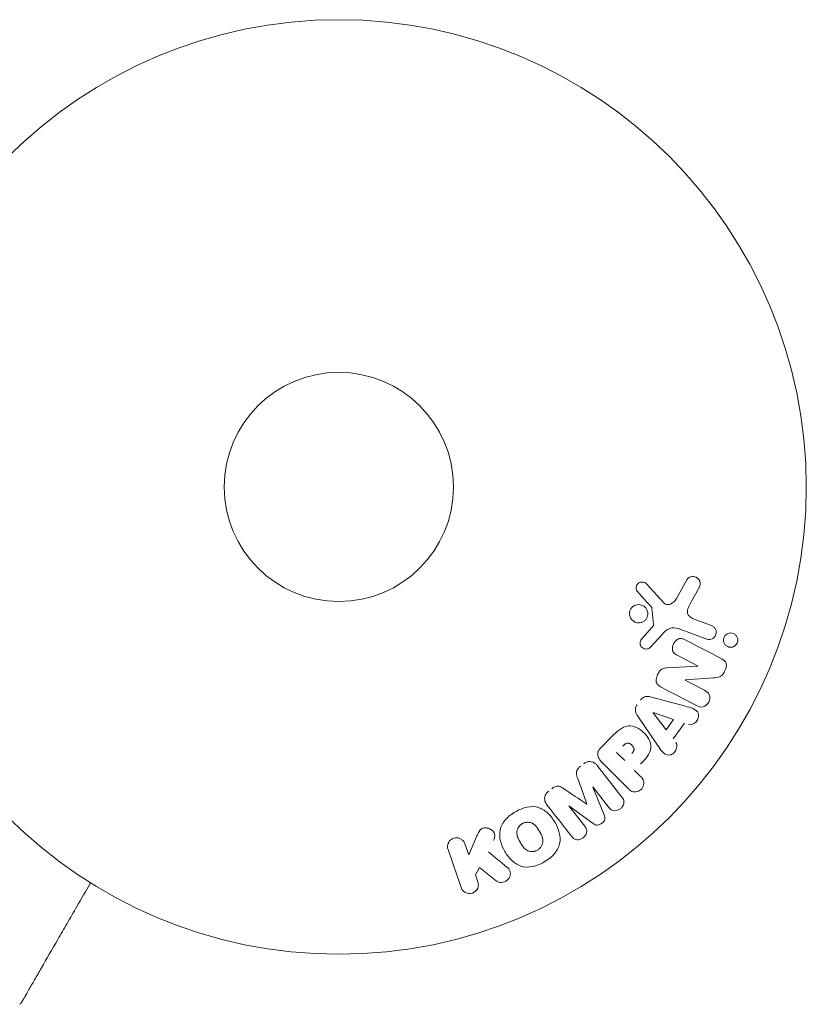
# Model space of a CAD drawing. Units: millimetres. Extents: x -11508 to 9493, y -9254 to 9318.
# Drawn here: x 9005 to 9094, y 5945 to 6057 of the extents above; entities that cross this region are included whole.
import ezdxf

# ---------------------------------------------------------------- set-up
doc = ezdxf.new("R2010")
doc.units = ezdxf.units.MM
doc.header["$LTSCALE"] = 20
doc.layers.add('2d', color=230, linetype='Continuous')

# ---------------------------------------------------------------- blocks, each defined once
blk = doc.blocks.new('FSW21200-XX00')
at = {"layer": '2d', "lineweight": 0}
for p, q in [((2118.55, -554.86), (2122.86, -553.38)), ((2123.52, -555.29), (2122.26, -555.72)), ((2122.26, -555.72), (2124.43, -556.66)), ((2119.99, -556.51), (2119.21, -556.77)), ((2119.33, -558.83), (2120.82, -556.96)), ((2120.82, -556.96), (2119.99, -556.51)), ((2127.83, -567.07), (2125.52, -568.88)), ((2125.82, -569.83), (2127.84, -567.09)), ((2129.95, -569.79), (2126.81, -571.09)), ((2127.65, -571.61), (2129.97, -569.81)), ((2132.41, -570.29), (2128.81, -573.1)), ((2134.42, -570.7), (2135.72, -571.99)), ((2129.76, -573.83), (2132.73, -570.87)), ((2132.96, -573.42), (2133.89, -572.49)), ((2131.88, -574.5), (2131.16, -575.22)), ((2134.7, -577.14), (2138.01, -574.89)), ((2147.28, -577.66), (2145.79, -576.3)), ((2146.78, -575.36), (2148.04, -576.49)), ((2153.01, -575.88), (2150.87, -577.83)), ((2136.46, -578.11), (2138.38, -576.63)), ((2138.4, -576.65), (2137.63, -578.94)), ((2140.17, -576.44), (2139.12, -580.3)), ((2148.4, -576.68), (2150.27, -576.49)), ((2137.63, -578.94), (2136.46, -578.11)), ((2143.5, -578.2), (2143.67, -581.72)), ((2137.21, -580.19), (2135.42, -578.92)), ((2143.68, -581.73), (2144.91, -579.37)), ((2146.75, -582.71), (2147.93, -579.48)), ((2151.36, -579.3), (2153.48, -580.47)), ((2142.1, -580.25), (2140.95, -582.46)), ((2142.33, -583.48), (2142.12, -580.25)), ((2148.92, -581.48), (2148.27, -583.26)), ((2152.58, -581.84), (2150.73, -580.83))]:
    blk.add_line(p, q, dxfattribs=at)
for radius in [53, 13]:
    blk.add_circle((2164, -541), radius, dxfattribs=at)
for centre, major_axis, start_param, end_param in [((2128.89, -568.43), (50.6, -64.77), -1.591736, -1.591508), ((2128.01, -569.12), (-50.22, 64.28), -1.571045, -1.570849), ((2143.26, -580.85), (72.73, -37.86), -1.586672, -1.586454)]:
    blk.add_ellipse(centre, major_axis=major_axis, ratio=0, start_param=start_param, end_param=end_param, dxfattribs=at)
at = {"layer": '2d', "lineweight": 0, "extrusion": (0, 0, -1)}
for centre, major_axis, start_param, end_param in [((2128.89, -568.43), (50.6, -64.77), -1.549786, -1.549557), ((2138.52, -576.73), (-67.21, 47.94), -1.569073, -1.568843), ((2142.99, -581.36), (-72.44, 37.71), -1.580394, -1.580187)]:
    blk.add_ellipse(centre, major_axis=major_axis, ratio=0, start_param=start_param, end_param=end_param, dxfattribs=at)
at = {"layer": '2d', "lineweight": 0}
for points, knots in [([(2105.5, -505), (2105.48, -504.99), (2105.47, -504.98), (2105.44, -504.96), (2105.43, -504.95), (2105.37, -504.9), (2105.34, -504.86), (2105.31, -504.82)], [0, 0, 0, 0, 0.054754, 0.054754, 0.1088548, 0.1088548, 0.2669812, 0.2669812, 0.2669812, 0.2669812]), ([(2119.09, -512.85), (2118.17, -512.32), (2117.28, -511.8), (2115.75, -510.92), (2115.11, -510.55), (2113.86, -509.83), (2113.26, -509.48), (2111.51, -508.47), (2110.43, -507.85), (2109.22, -507.15), (2108.99, -507.02), (2108.54, -506.76), (2108.32, -506.63), (2107.69, -506.27), (2107.32, -506.05), (2106.67, -505.68), (2106.4, -505.52), (2106.07, -505.33), (2105.98, -505.28), (2105.83, -505.19), (2105.77, -505.16), (2105.7, -505.12), (2105.69, -505.11), (2105.67, -505.1), (2105.66, -505.1), (2105.65, -505.09), (2105.63, -505.08), (2105.6, -505.06), (2105.59, -505.05), (2105.54, -505.03), (2105.53, -505.02), (2105.51, -505.01), (2105.5, -505), (2105.5, -505)], [0.00199215, 0.00199215, 0.00199215, 0.00199215, 0.00593492, 0.00593492, 0.00890238, 0.00890238, 0.01186983, 0.01186983, 0.01780475, 0.01780475, 0.01928848, 0.01928848, 0.02077221, 0.02077221, 0.02373967, 0.02373967, 0.02670713, 0.02670713, 0.02819086, 0.02819086, 0.02967459, 0.02967459, 0.03041645, 0.03041645, 0.03115832, 0.03115832, 0.03264205, 0.03264205, 0.0356095, 0.0356095, 0.04154442, 0.04154442, 0.04655546, 0.04655546, 0.04655546, 0.04655546]), ([(2122.86, -553.38), (2122.98, -553.34), (2123.11, -553.32), (2123.23, -553.32), (2123.36, -553.33), (2123.49, -553.36), (2123.61, -553.41), (2123.72, -553.46), (2123.83, -553.54), (2123.92, -553.63), (2124, -553.71), (2124.06, -553.81), (2124.11, -553.91), (2124.15, -554.01), (2124.18, -554.11), (2124.2, -554.21), (2124.21, -554.31), (2124.2, -554.42), (2124.19, -554.51), (2124.17, -554.61), (2124.13, -554.71), (2124.09, -554.8), (2124.04, -554.89), (2123.97, -554.98), (2123.9, -555.06), (2123.82, -555.14), (2123.72, -555.2), (2123.62, -555.25), (2123.59, -555.27), (2123.55, -555.28), (2123.52, -555.29)], [0, 0, 0, 0, 0.125499, 0.125499, 0.125499, 0.251629, 0.251629, 0.251629, 0.369238, 0.369238, 0.369238, 0.472705, 0.472705, 0.472705, 0.56563, 0.56563, 0.56563, 0.655478, 0.655478, 0.655478, 0.749078, 0.749078, 0.749078, 0.851455, 0.851455, 0.851455, 0.96528, 0.96528, 0.96528, 1, 1, 1, 1]), ([(2119.21, -556.77), (2118.98, -556.85), (2118.72, -556.85), (2118.24, -556.64), (2118.02, -556.42), (2117.83, -555.88), (2117.86, -555.58), (2118.11, -555.11), (2118.32, -554.94), (2118.55, -554.86)], [0, 0, 0, 0, 0.25, 0.25, 0.5, 0.5, 0.75, 0.75, 1, 1, 1, 1]), ([(2124.43, -556.66), (2124.6, -556.74), (2124.77, -556.81), (2124.93, -556.91), (2125, -556.96), (2125.07, -557.01), (2125.13, -557.07), (2125.18, -557.11), (2125.22, -557.17), (2125.25, -557.23), (2125.28, -557.29), (2125.31, -557.36), (2125.32, -557.43), (2125.34, -557.53), (2125.34, -557.62), (2125.32, -557.72), (2125.31, -557.86), (2125.27, -557.99), (2125.21, -558.11), (2125.15, -558.24), (2125.07, -558.35), (2124.98, -558.45), (2124.91, -558.52), (2124.84, -558.58), (2124.76, -558.62), (2124.69, -558.66), (2124.62, -558.68), (2124.54, -558.69), (2124.45, -558.69), (2124.35, -558.68), (2124.25, -558.66), (2124.12, -558.63), (2124, -558.57), (2123.88, -558.52)], [0, 0, 0, 0, 0.15747, 0.15747, 0.15747, 0.224864, 0.224864, 0.224864, 0.280831, 0.280831, 0.280831, 0.337178, 0.337178, 0.337178, 0.4143, 0.4143, 0.4143, 0.530418, 0.530418, 0.530418, 0.649048, 0.649048, 0.649048, 0.732954, 0.732954, 0.732954, 0.801253, 0.801253, 0.801253, 0.885427, 0.885427, 0.885427, 1, 1, 1, 1]), ([(2120.89, -560.05), (2120.81, -560.15), (2120.71, -560.25), (2120.6, -560.32), (2120.51, -560.38), (2120.41, -560.41), (2120.31, -560.43), (2120.21, -560.45), (2120.1, -560.45), (2119.99, -560.43), (2119.87, -560.41), (2119.75, -560.36), (2119.64, -560.3), (2119.54, -560.23), (2119.45, -560.15), (2119.37, -560.05), (2119.31, -559.97), (2119.26, -559.87), (2119.22, -559.77), (2119.18, -559.67), (2119.15, -559.56), (2119.14, -559.45), (2119.13, -559.35), (2119.14, -559.24), (2119.17, -559.14), (2119.19, -559.05), (2119.23, -558.97), (2119.28, -558.89), (2119.3, -558.87), (2119.31, -558.85), (2119.33, -558.83)], [0, 0, 0, 0, 0.137001, 0.137001, 0.137001, 0.246393, 0.246393, 0.246393, 0.354986, 0.354986, 0.354986, 0.477177, 0.477177, 0.477177, 0.591071, 0.591071, 0.591071, 0.686744, 0.686744, 0.686744, 0.786579, 0.786579, 0.786579, 0.884953, 0.884953, 0.884953, 0.973899, 0.973899, 0.973899, 1, 1, 1, 1]), ([(2121.46, -564.29), (2121.23, -563.88), (2121.04, -563.44), (2120.85, -562.52), (2120.86, -562.04), (2121.14, -561.21), (2121.39, -560.86), (2121.97, -560.26), (2122.31, -560.01), (2123.02, -559.6), (2123.41, -559.44), (2124.22, -559.23), (2124.66, -559.19), (2125.51, -559.37), (2125.93, -559.6), (2126.62, -560.22), (2126.91, -560.6), (2127.15, -561.02)], [0.5, 0.5, 0.5, 0.5, 0.5625, 0.5625, 0.625, 0.625, 0.6875, 0.6875, 0.75, 0.75, 0.8125, 0.8125, 0.875, 0.875, 0.9375, 0.9375, 1, 1, 1, 1]), ([(2127.15, -561.02), (2127.39, -561.43), (2127.58, -561.88), (2127.77, -562.8), (2127.76, -563.27), (2127.48, -564.11), (2127.22, -564.47), (2126.63, -565.07), (2126.29, -565.31), (2125.57, -565.72), (2125.19, -565.89), (2124.38, -566.09), (2123.95, -566.13), (2122.65, -565.85), (2121.93, -565.11), (2121.46, -564.29)], [0, 0, 0, 0, 0.0625, 0.0625, 0.125, 0.125, 0.1875, 0.1875, 0.25, 0.25, 0.3125, 0.3125, 0.375, 0.375, 0.5, 0.5, 0.5, 0.5]), ([(2122.8, -563.52), (2122.78, -563.47), (2122.74, -563.4), (2122.72, -563.32), (2122.7, -563.27), (2122.69, -563.24), (2122.67, -563.16), (2122.66, -563.11), (2122.65, -563), (2122.65, -562.95), (2122.65, -562.79), (2122.67, -562.69), (2122.71, -562.54), (2122.72, -562.49), (2122.76, -562.39), (2122.78, -562.35), (2122.83, -562.27), (2122.87, -562.21), (2122.92, -562.14), (2122.95, -562.11), (2122.97, -562.09), (2122.97, -562.08), (2123.01, -562.04), (2123.06, -561.99), (2123.13, -561.94), (2123.16, -561.91), (2123.18, -561.9), (2123.19, -561.89), (2123.23, -561.86), (2123.29, -561.82), (2123.36, -561.77), (2123.39, -561.75), (2123.41, -561.73), (2123.43, -561.73), (2123.45, -561.71), (2123.48, -561.69), (2123.52, -561.67), (2123.54, -561.66), (2123.55, -561.65), (2123.56, -561.65), (2123.58, -561.63), (2123.62, -561.61), (2123.72, -561.56), (2123.76, -561.53), (2123.79, -561.51), (2123.8, -561.51), (2123.8, -561.51), (2123.8, -561.51), (2123.83, -561.49), (2123.87, -561.47), (2123.9, -561.45), (2123.92, -561.44), (2123.93, -561.44), (2123.93, -561.44), (2123.98, -561.41), (2124.05, -561.37), (2124.13, -561.34), (2124.16, -561.32), (2124.18, -561.31), (2124.18, -561.31), (2124.24, -561.29), (2124.31, -561.26), (2124.39, -561.23), (2124.43, -561.23), (2124.45, -561.22), (2124.46, -561.22), (2124.52, -561.2), (2124.57, -561.2), (2124.67, -561.18), (2124.71, -561.18), (2124.86, -561.18), (2124.96, -561.2), (2125.11, -561.24), (2125.16, -561.26), (2125.26, -561.3), (2125.3, -561.32), (2125.4, -561.37), (2125.46, -561.41), (2125.53, -561.46), (2125.57, -561.5), (2125.59, -561.52), (2125.69, -561.61), (2125.75, -561.7), (2125.81, -561.79)], [0.5005005, 0.5005005, 0.5005005, 0.5005005, 0.5161098, 0.5239145, 0.5239145, 0.5317192, 0.5317192, 0.5473285, 0.5473285, 0.5629379, 0.5629379, 0.5941566, 0.5941566, 0.609766, 0.609766, 0.6253754, 0.6253754, 0.6409847, 0.6487894, 0.6526917, 0.6526917, 0.6565941, 0.6565941, 0.6722034, 0.6800081, 0.6839105, 0.6839105, 0.6878128, 0.6878128, 0.7034222, 0.7112268, 0.7151292, 0.7151292, 0.7190315, 0.7190315, 0.7268362, 0.7307385, 0.7326897, 0.7326897, 0.7346409, 0.7346409, 0.7502502, 0.7502502, 0.7580549, 0.7619573, 0.7639084, 0.7639084, 0.7658596, 0.7658596, 0.7736643, 0.7775666, 0.7795178, 0.7795178, 0.781469, 0.781469, 0.7970783, 0.804883, 0.8087853, 0.8087853, 0.8126877, 0.8126877, 0.828297, 0.8361017, 0.8400041, 0.8400041, 0.8439064, 0.8439064, 0.8595158, 0.8595158, 0.8751251, 0.8751251, 0.9063438, 0.9063438, 0.9219532, 0.9219532, 0.9375626, 0.9375626, 0.9531719, 0.9609766, 0.9609766, 0.9687813, 0.9687813, 1, 1, 1, 1]), ([(2125.81, -561.79), (2125.84, -561.84), (2125.86, -561.89), (2125.9, -561.99), (2125.92, -562.05), (2125.94, -562.15), (2125.95, -562.2), (2125.96, -562.31), (2125.97, -562.37), (2125.96, -562.53), (2125.95, -562.63), (2125.91, -562.78), (2125.89, -562.86), (2125.85, -562.92), (2125.83, -562.97), (2125.82, -562.99), (2125.78, -563.05), (2125.74, -563.12), (2125.69, -563.18), (2125.66, -563.21), (2125.65, -563.23), (2125.64, -563.24), (2125.6, -563.28), (2125.55, -563.33), (2125.48, -563.39), (2125.45, -563.41), (2125.43, -563.43), (2125.42, -563.44), (2125.38, -563.47), (2125.32, -563.51), (2125.25, -563.55), (2125.21, -563.58), (2125.19, -563.59), (2125.18, -563.6), (2125.18, -563.6), (2125.15, -563.61), (2125.12, -563.63), (2125.09, -563.65), (2125.07, -563.66), (2125.06, -563.67), (2125.05, -563.67), (2125.04, -563.68), (2125.02, -563.69), (2124.98, -563.72), (2124.95, -563.73), (2124.94, -563.74), (2124.89, -563.77), (2124.85, -563.79), (2124.82, -563.81), (2124.81, -563.81), (2124.8, -563.82), (2124.8, -563.82), (2124.77, -563.83), (2124.74, -563.85), (2124.71, -563.87), (2124.69, -563.88), (2124.68, -563.88), (2124.62, -563.92), (2124.55, -563.95), (2124.48, -563.98), (2124.45, -564), (2124.43, -564.01), (2124.42, -564.01), (2124.36, -564.04), (2124.29, -564.06), (2124.21, -564.08), (2124.18, -564.09), (2124.16, -564.1), (2124.15, -564.1), (2124.09, -564.12), (2124.04, -564.12), (2123.94, -564.13), (2123.89, -564.14), (2123.75, -564.13), (2123.65, -564.12), (2123.5, -564.08), (2123.45, -564.06), (2123.35, -564.02), (2123.31, -564), (2123.22, -563.94), (2123.15, -563.9), (2123.09, -563.85), (2123.04, -563.82), (2123.03, -563.8), (2122.93, -563.7), (2122.86, -563.61), (2122.8, -563.52)], [0, 0, 0, 0, 0.0156406, 0.0156406, 0.0312813, 0.0312813, 0.0469219, 0.0469219, 0.0625626, 0.0625626, 0.0938438, 0.0938438, 0.1094845, 0.1173048, 0.1173048, 0.1251251, 0.1251251, 0.1407658, 0.1485861, 0.1524962, 0.1524962, 0.1564064, 0.1564064, 0.172047, 0.1798674, 0.1837775, 0.1837775, 0.1876877, 0.1876877, 0.2033283, 0.2111486, 0.2150588, 0.2170139, 0.2170139, 0.218969, 0.218969, 0.2267893, 0.2306994, 0.2326545, 0.2326545, 0.2346096, 0.2346096, 0.2424299, 0.2463401, 0.2463401, 0.2502502, 0.2502502, 0.2580706, 0.2619807, 0.2639358, 0.2639358, 0.2658909, 0.2658909, 0.2737112, 0.2776214, 0.2776214, 0.2815315, 0.2815315, 0.2971722, 0.3049925, 0.3089026, 0.3089026, 0.3128128, 0.3128128, 0.3284534, 0.3362738, 0.3401839, 0.3401839, 0.3440941, 0.3440941, 0.3597347, 0.3597347, 0.3753754, 0.3753754, 0.4066566, 0.4066566, 0.4222973, 0.4222973, 0.4379379, 0.4379379, 0.4535785, 0.4613989, 0.4613989, 0.4692192, 0.4692192, 0.5005005, 0.5005005, 0.5005005, 0.5005005]), ([(2127.95, -564.59), (2128.07, -564.5), (2128.2, -564.42), (2128.35, -564.37), (2128.45, -564.34), (2128.57, -564.33), (2128.68, -564.33), (2128.8, -564.34), (2128.91, -564.37), (2129.02, -564.41), (2129.13, -564.46), (2129.23, -564.52), (2129.32, -564.6), (2129.39, -564.66), (2129.45, -564.73), (2129.51, -564.8)], [0, 0, 0, 0, 0.270608, 0.270608, 0.270608, 0.467141, 0.467141, 0.467141, 0.66447, 0.66447, 0.66447, 0.851846, 0.851846, 0.851846, 1, 1, 1, 1]), ([(2129.77, -565.14), (2129.86, -565.25), (2129.94, -565.37), (2129.99, -565.49), (2130.03, -565.57), (2130.05, -565.65), (2130.06, -565.73), (2130.07, -565.81), (2130.07, -565.89), (2130.05, -565.97), (2130.01, -566.1), (2129.95, -566.23), (2129.87, -566.34), (2129.84, -566.4), (2129.81, -566.45), (2129.77, -566.5)], [0, 0, 0, 0, 0.262144, 0.262144, 0.262144, 0.418954, 0.418954, 0.418954, 0.577827, 0.577827, 0.577827, 0.864518, 0.864518, 0.864518, 1, 1, 1, 1]), ([(2125.52, -568.88), (2125.41, -568.97), (2125.29, -569.04), (2125.16, -569.08), (2125.07, -569.1), (2124.99, -569.11), (2124.9, -569.1), (2124.81, -569.1), (2124.72, -569.07), (2124.63, -569.03), (2124.54, -568.99), (2124.45, -568.94), (2124.37, -568.87), (2124.29, -568.8), (2124.21, -568.72), (2124.15, -568.62), (2124.09, -568.53), (2124.05, -568.43), (2124.02, -568.33), (2123.99, -568.23), (2123.97, -568.12), (2123.98, -568.02), (2123.98, -567.92), (2124.01, -567.82), (2124.05, -567.74), (2124.09, -567.65), (2124.16, -567.57), (2124.23, -567.5), (2124.27, -567.46), (2124.31, -567.43), (2124.36, -567.4)], [0, 0, 0, 0, 0.149557, 0.149557, 0.149557, 0.240892, 0.240892, 0.240892, 0.331834, 0.331834, 0.331834, 0.428634, 0.428634, 0.428634, 0.53396, 0.53396, 0.53396, 0.633918, 0.633918, 0.633918, 0.73669, 0.73669, 0.73669, 0.833499, 0.833499, 0.833499, 0.94118, 0.94118, 0.94118, 1, 1, 1, 1]), ([(2130.99, -568.06), (2131.1, -568.02), (2131.22, -567.98), (2131.35, -567.95), (2131.44, -567.93), (2131.53, -567.92), (2131.62, -567.93), (2131.7, -567.93), (2131.77, -567.95), (2131.84, -567.98), (2131.92, -568.02), (2132, -568.07), (2132.07, -568.13), (2132.16, -568.21), (2132.24, -568.3), (2132.31, -568.39)], [0, 0, 0, 0, 0.262214, 0.262214, 0.262214, 0.45352, 0.45352, 0.45352, 0.59911, 0.59911, 0.59911, 0.778355, 0.778355, 0.778355, 1, 1, 1, 1]), ([(2132.58, -568.73), (2132.66, -568.83), (2132.73, -568.95), (2132.78, -569.07), (2132.82, -569.19), (2132.85, -569.33), (2132.85, -569.45), (2132.85, -569.57), (2132.83, -569.68), (2132.8, -569.78), (2132.76, -569.88), (2132.7, -569.98), (2132.64, -570.06), (2132.57, -570.15), (2132.49, -570.22), (2132.41, -570.29)], [0, 0, 0, 0, 0.211935, 0.211935, 0.211935, 0.42554, 0.42554, 0.42554, 0.616183, 0.616183, 0.616183, 0.804578, 0.804578, 0.804578, 1, 1, 1, 1]), ([(2126.81, -571.09), (2126.65, -571.15), (2126.48, -571.2), (2126.13, -571.11), (2125.98, -570.97), (2125.74, -570.67), (2125.64, -570.48), (2125.63, -570.12), (2125.72, -569.96), (2125.82, -569.83)], [0, 0, 0, 0, 0.25, 0.25, 0.5, 0.5, 0.75, 0.75, 1, 1, 1, 1]), ([(2132.73, -570.87), (2132.86, -570.73), (2133.01, -570.6), (2133.18, -570.5), (2133.28, -570.44), (2133.38, -570.39), (2133.49, -570.37), (2133.58, -570.35), (2133.67, -570.34), (2133.76, -570.35), (2133.86, -570.35), (2133.95, -570.38), (2134.04, -570.42), (2134.15, -570.47), (2134.25, -570.54), (2134.34, -570.62), (2134.37, -570.64), (2134.4, -570.67), (2134.42, -570.7)], [0, 0, 0, 0, 0.31317, 0.31317, 0.31317, 0.49167, 0.49167, 0.49167, 0.632378, 0.632378, 0.632378, 0.773792, 0.773792, 0.773792, 0.946691, 0.946691, 0.946691, 1, 1, 1, 1]), ([(2128.81, -573.1), (2128.71, -573.18), (2128.59, -573.26), (2128.45, -573.3), (2128.38, -573.33), (2128.29, -573.34), (2128.21, -573.33), (2128.12, -573.32), (2128.04, -573.3), (2127.96, -573.27), (2127.87, -573.23), (2127.79, -573.18), (2127.71, -573.13), (2127.63, -573.06), (2127.55, -572.98), (2127.48, -572.89), (2127.42, -572.81), (2127.37, -572.71), (2127.34, -572.61), (2127.3, -572.51), (2127.28, -572.4), (2127.28, -572.3), (2127.28, -572.2), (2127.29, -572.09), (2127.33, -572), (2127.36, -571.92), (2127.41, -571.85), (2127.46, -571.79), (2127.52, -571.72), (2127.58, -571.67), (2127.65, -571.61)], [0, 0, 0, 0, 0.149412, 0.149412, 0.149412, 0.234669, 0.234669, 0.234669, 0.319552, 0.319552, 0.319552, 0.409122, 0.409122, 0.409122, 0.510496, 0.510496, 0.510496, 0.610839, 0.610839, 0.610839, 0.713767, 0.713767, 0.713767, 0.817551, 0.817551, 0.817551, 0.907085, 0.907085, 0.907085, 1, 1, 1, 1]), ([(2135.72, -571.99), (2135.98, -572.25), (2136.24, -572.52), (2136.68, -573.11), (2136.85, -573.44), (2136.93, -574.13), (2136.84, -574.47), (2136.57, -575.06), (2136.38, -575.33), (2135.93, -575.79), (2135.67, -575.99), (2135.08, -576.29), (2134.75, -576.39), (2134.05, -576.35), (2133.71, -576.18), (2133.12, -575.74), (2132.86, -575.48), (2132.6, -575.22)], [0, 0, 0, 0, 0.125, 0.125, 0.25, 0.25, 0.375, 0.375, 0.5, 0.5, 0.625, 0.625, 0.75, 0.75, 0.875, 0.875, 1, 1, 1, 1]), ([(2131.16, -575.22), (2131.05, -575.33), (2130.93, -575.43), (2130.79, -575.5), (2130.7, -575.55), (2130.61, -575.57), (2130.51, -575.58), (2130.41, -575.59), (2130.3, -575.59), (2130.2, -575.56), (2130.09, -575.53), (2129.99, -575.49), (2129.9, -575.44), (2129.8, -575.38), (2129.71, -575.3), (2129.64, -575.22), (2129.58, -575.14), (2129.53, -575.06), (2129.49, -574.97), (2129.45, -574.88), (2129.42, -574.78), (2129.41, -574.68), (2129.39, -574.57), (2129.4, -574.47), (2129.42, -574.37), (2129.44, -574.28), (2129.48, -574.19), (2129.53, -574.11), (2129.6, -574.01), (2129.68, -573.91), (2129.76, -573.83)], [0, 0, 0, 0, 0.150582, 0.150582, 0.150582, 0.244297, 0.244297, 0.244297, 0.338108, 0.338108, 0.338108, 0.43157, 0.43157, 0.43157, 0.526276, 0.526276, 0.526276, 0.608642, 0.608642, 0.608642, 0.696468, 0.696468, 0.696468, 0.792269, 0.792269, 0.792269, 0.881826, 0.881826, 0.881826, 1, 1, 1, 1]), ([(2134.61, -573.21), (2134.63, -573.24), (2134.67, -573.27), (2134.69, -573.3), (2134.71, -573.31), (2134.71, -573.32), (2134.72, -573.32), (2134.72, -573.32), (2134.74, -573.34), (2134.77, -573.37), (2134.79, -573.41), (2134.81, -573.42), (2134.81, -573.43), (2134.82, -573.43), (2134.84, -573.46), (2134.86, -573.49), (2134.88, -573.53), (2134.89, -573.55), (2134.9, -573.55), (2134.93, -573.61), (2134.94, -573.66), (2134.95, -573.73), (2134.95, -573.76), (2134.95, -573.8), (2134.95, -573.82), (2134.94, -573.84), (2134.93, -573.87), (2134.93, -573.9), (2134.91, -573.93), (2134.9, -573.95), (2134.9, -573.97), (2134.88, -573.99), (2134.87, -574.01), (2134.85, -574.05), (2134.83, -574.07), (2134.8, -574.13), (2134.77, -574.16), (2134.72, -574.21), (2134.71, -574.23), (2134.67, -574.26), (2134.66, -574.27), (2134.62, -574.3), (2134.59, -574.32), (2134.57, -574.34), (2134.55, -574.36), (2134.54, -574.36), (2134.51, -574.38), (2134.48, -574.4), (2134.45, -574.41), (2134.43, -574.42), (2134.42, -574.43), (2134.39, -574.44), (2134.35, -574.45), (2134.32, -574.46), (2134.3, -574.46), (2134.29, -574.47), (2134.25, -574.47), (2134.23, -574.47), (2134.18, -574.47), (2134.15, -574.46), (2134.11, -574.45), (2134.07, -574.44), (2134.04, -574.42), (2134.02, -574.41), (2134, -574.41), (2133.97, -574.39), (2133.94, -574.37), (2133.91, -574.35), (2133.89, -574.33), (2133.88, -574.32), (2133.83, -574.28), (2133.79, -574.25), (2133.75, -574.21)], [0, 0, 0, 0, 0.03125, 0.046875, 0.054688, 0.058594, 0.058594, 0.0625, 0.0625, 0.09375, 0.109375, 0.117188, 0.117188, 0.125, 0.125, 0.15625, 0.171875, 0.171875, 0.1875, 0.1875, 0.25, 0.25, 0.28125, 0.296875, 0.296875, 0.3125, 0.3125, 0.34375, 0.359375, 0.359375, 0.375, 0.375, 0.40625, 0.40625, 0.4375, 0.4375, 0.5, 0.5, 0.53125, 0.53125, 0.5625, 0.5625, 0.59375, 0.609375, 0.609375, 0.625, 0.625, 0.65625, 0.671875, 0.671875, 0.6875, 0.6875, 0.71875, 0.734375, 0.734375, 0.75, 0.75, 0.78125, 0.78125, 0.8125, 0.8125, 0.84375, 0.859375, 0.859375, 0.875, 0.875, 0.90625, 0.921875, 0.921875, 0.9375, 0.9375, 1, 1, 1, 1]), ([(2149.87, -576), (2149.76, -576.02), (2149.65, -576.03), (2149.54, -576.03), (2149.43, -576.02), (2149.32, -575.99), (2149.22, -575.95), (2149.12, -575.91), (2149.03, -575.85), (2148.95, -575.78), (2148.86, -575.71), (2148.8, -575.63), (2148.74, -575.54), (2148.68, -575.44), (2148.64, -575.34), (2148.62, -575.24), (2148.59, -575.13), (2148.58, -575.01), (2148.59, -574.9), (2148.6, -574.78), (2148.63, -574.66), (2148.68, -574.55), (2148.74, -574.44), (2148.81, -574.34), (2148.9, -574.25), (2149, -574.16), (2149.11, -574.09), (2149.22, -574.04), (2149.27, -574.02), (2149.32, -574), (2149.38, -573.99)], [0, 0, 0, 0, 0.0492127, 0.0492127, 0.0492127, 0.0985629, 0.0985629, 0.0985629, 0.1461901, 0.1461901, 0.1461901, 0.1936729, 0.1936729, 0.1936729, 0.2434261, 0.2434261, 0.2434261, 0.2970519, 0.2970519, 0.2970519, 0.3548805, 0.3548805, 0.3548805, 0.415485, 0.415485, 0.415485, 0.4757831, 0.4757831, 0.4757831, 0.5, 0.5, 0.5, 0.5]), ([(2149.38, -573.99), (2149.44, -573.97), (2149.52, -573.96), (2149.59, -573.96), (2149.7, -573.96), (2149.82, -573.97), (2149.93, -574.01), (2150.04, -574.04), (2150.14, -574.09), (2150.22, -574.15), (2150.31, -574.21), (2150.39, -574.29), (2150.45, -574.37), (2150.52, -574.46), (2150.57, -574.56), (2150.6, -574.66), (2150.64, -574.76), (2150.66, -574.88), (2150.66, -574.98), (2150.66, -575.1), (2150.64, -575.22), (2150.6, -575.33), (2150.56, -575.45), (2150.5, -575.56), (2150.42, -575.66), (2150.33, -575.75), (2150.23, -575.84), (2150.12, -575.9), (2150.04, -575.94), (2149.96, -575.98), (2149.87, -576)], [0.5, 0.5, 0.5, 0.5, 0.5325, 0.5325, 0.5325, 0.5843306, 0.5843306, 0.5843306, 0.6325858, 0.6325858, 0.6325858, 0.6798809, 0.6798809, 0.6798809, 0.7287596, 0.7287596, 0.7287596, 0.781079, 0.781079, 0.781079, 0.8376169, 0.8376169, 0.8376169, 0.8975665, 0.8975665, 0.8975665, 0.9583179, 0.9583179, 0.9583179, 1, 1, 1, 1]), ([(2138.01, -574.89), (2138.1, -574.83), (2138.2, -574.77), (2138.3, -574.72), (2138.41, -574.67), (2138.52, -574.64), (2138.64, -574.62), (2138.74, -574.61), (2138.84, -574.62), (2138.93, -574.64), (2139.02, -574.66), (2139.12, -574.7), (2139.2, -574.75), (2139.24, -574.77), (2139.27, -574.79), (2139.3, -574.81)], [0, 0, 0, 0, 0.258514, 0.258514, 0.258514, 0.521139, 0.521139, 0.521139, 0.723781, 0.723781, 0.723781, 0.926502, 0.926502, 0.926502, 1, 1, 1, 1]), ([(2145.79, -576.3), (2145.75, -576.25), (2145.71, -576.21), (2145.69, -576.15), (2145.66, -576.1), (2145.64, -576.05), (2145.63, -575.99), (2145.61, -575.91), (2145.61, -575.82), (2145.62, -575.74), (2145.64, -575.65), (2145.66, -575.57), (2145.7, -575.5), (2145.75, -575.42), (2145.81, -575.35), (2145.88, -575.29), (2145.94, -575.24), (2146.02, -575.21), (2146.09, -575.18), (2146.17, -575.16), (2146.26, -575.15), (2146.35, -575.15), (2146.41, -575.16), (2146.47, -575.17), (2146.52, -575.19), (2146.59, -575.22), (2146.66, -575.26), (2146.72, -575.31), (2146.74, -575.33), (2146.76, -575.34), (2146.78, -575.36)], [0, 0, 0, 0, 0.082221, 0.082221, 0.082221, 0.163511, 0.163511, 0.163511, 0.287426, 0.287426, 0.287426, 0.413061, 0.413061, 0.413061, 0.546586, 0.546586, 0.546586, 0.661904, 0.661904, 0.661904, 0.780544, 0.780544, 0.780544, 0.862621, 0.862621, 0.862621, 0.966358, 0.966358, 0.966358, 1, 1, 1, 1]), ([(2152.09, -574.9), (2152.15, -574.84), (2152.22, -574.79), (2152.3, -574.76), (2152.36, -574.73), (2152.43, -574.72), (2152.5, -574.71), (2152.56, -574.71), (2152.63, -574.71), (2152.7, -574.73), (2152.77, -574.74), (2152.83, -574.77), (2152.89, -574.8), (2152.95, -574.84), (2153.01, -574.89), (2153.06, -574.94), (2153.1, -574.99), (2153.14, -575.05), (2153.16, -575.11), (2153.19, -575.17), (2153.21, -575.24), (2153.21, -575.31), (2153.22, -575.4), (2153.22, -575.48), (2153.2, -575.56), (2153.18, -575.64), (2153.14, -575.72), (2153.09, -575.79), (2153.07, -575.82), (2153.04, -575.85), (2153.01, -575.88)], [0, 0, 0, 0, 0.121966, 0.121966, 0.121966, 0.214779, 0.214779, 0.214779, 0.307643, 0.307643, 0.307643, 0.401902, 0.401902, 0.401902, 0.50199, 0.50199, 0.50199, 0.594015, 0.594015, 0.594015, 0.695052, 0.695052, 0.695052, 0.816614, 0.816614, 0.816614, 0.940808, 0.940808, 0.940808, 1, 1, 1, 1]), ([(2139.83, -575.19), (2139.91, -575.25), (2139.99, -575.32), (2140.05, -575.4), (2140.11, -575.48), (2140.16, -575.57), (2140.19, -575.67), (2140.22, -575.76), (2140.24, -575.85), (2140.24, -575.94), (2140.25, -576.11), (2140.21, -576.28), (2140.17, -576.44)], [0, 0, 0, 0, 0.210571, 0.210571, 0.210571, 0.422328, 0.422328, 0.422328, 0.621156, 0.621156, 0.621156, 1, 1, 1, 1]), ([(2135.03, -579.21), (2134.79, -579.39), (2134.42, -579.36), (2133.98, -579.11), (2133.84, -579), (2133.64, -578.73), (2133.59, -578.56), (2133.59, -578.1), (2133.77, -577.85), (2134.21, -577.47), (2134.45, -577.3), (2134.7, -577.14)], [0, 0, 0, 0, 0.25, 0.25, 0.375, 0.375, 0.5, 0.5, 0.75, 0.75, 1, 1, 1, 1]), ([(2141.28, -577.56), (2141.35, -577.43), (2141.43, -577.3), (2141.54, -577.19), (2141.59, -577.13), (2141.66, -577.08), (2141.74, -577.04), (2141.81, -577), (2141.9, -576.98), (2141.99, -576.97), (2142.09, -576.96), (2142.21, -576.97), (2142.32, -577), (2142.5, -577.04), (2142.68, -577.11), (2142.84, -577.2), (2142.96, -577.26), (2143.08, -577.34), (2143.18, -577.43), (2143.25, -577.5), (2143.32, -577.58), (2143.36, -577.67), (2143.41, -577.75), (2143.44, -577.85), (2143.46, -577.94), (2143.48, -578.02), (2143.49, -578.11), (2143.5, -578.2)], [0, 0, 0, 0, 0.1575, 0.1575, 0.1575, 0.241033, 0.241033, 0.241033, 0.325709, 0.325709, 0.325709, 0.429473, 0.429473, 0.429473, 0.603377, 0.603377, 0.603377, 0.728155, 0.728155, 0.728155, 0.821685, 0.821685, 0.821685, 0.914881, 0.914881, 0.914881, 1, 1, 1, 1]), ([(2148.04, -576.49), (2148.07, -576.52), (2148.1, -576.54), (2148.13, -576.57), (2148.16, -576.6), (2148.2, -576.63), (2148.24, -576.65), (2148.27, -576.67), (2148.3, -576.68), (2148.33, -576.68), (2148.36, -576.68), (2148.38, -576.69), (2148.4, -576.68)], [0, 0, 0, 0, 0.271486, 0.271486, 0.271486, 0.613888, 0.613888, 0.613888, 0.826923, 0.826923, 0.826923, 1, 1, 1, 1]), ([(2150.27, -576.49), (2150.29, -576.49), (2150.31, -576.48), (2150.33, -576.47), (2150.34, -576.46), (2150.36, -576.45), (2150.37, -576.44)], [0, 0, 0, 0, 0.529214, 0.529214, 0.529214, 1, 1, 1, 1]), ([(2147.93, -579.48), (2148.04, -579.17), (2148.09, -578.82), (2147.83, -578.17), (2147.55, -577.91), (2147.28, -577.66)], [0, 0, 0, 0, 0.5, 0.5, 1, 1, 1, 1]), ([(2150.87, -577.83), (2150.8, -577.89), (2150.75, -577.97), (2150.71, -578.05), (2150.67, -578.12), (2150.66, -578.21), (2150.65, -578.29), (2150.65, -578.36), (2150.67, -578.44), (2150.69, -578.51), (2150.72, -578.62), (2150.78, -578.73), (2150.85, -578.83), (2150.95, -578.98), (2151.08, -579.11), (2151.23, -579.22), (2151.27, -579.25), (2151.32, -579.28), (2151.36, -579.3)], [0, 0, 0, 0, 0.155271, 0.155271, 0.155271, 0.300602, 0.300602, 0.300602, 0.425017, 0.425017, 0.425017, 0.625972, 0.625972, 0.625972, 0.919161, 0.919161, 0.919161, 1, 1, 1, 1]), ([(2144.91, -579.37), (2144.98, -579.24), (2145.05, -579.11), (2145.16, -579.01), (2145.22, -578.95), (2145.28, -578.91), (2145.35, -578.87), (2145.42, -578.84), (2145.51, -578.82), (2145.59, -578.82), (2145.69, -578.81), (2145.8, -578.82), (2145.9, -578.84), (2146.03, -578.87), (2146.16, -578.92), (2146.28, -578.99), (2146.39, -579.05), (2146.5, -579.14), (2146.59, -579.24), (2146.66, -579.31), (2146.71, -579.39), (2146.75, -579.47), (2146.79, -579.54), (2146.81, -579.62), (2146.81, -579.7), (2146.82, -579.79), (2146.81, -579.88), (2146.78, -579.97), (2146.75, -580.08), (2146.71, -580.18), (2146.65, -580.28)], [0, 0, 0, 0, 0.149047, 0.149047, 0.149047, 0.224258, 0.224258, 0.224258, 0.300011, 0.300011, 0.300011, 0.394683, 0.394683, 0.394683, 0.514913, 0.514913, 0.514913, 0.635701, 0.635701, 0.635701, 0.72283, 0.72283, 0.72283, 0.796261, 0.796261, 0.796261, 0.886016, 0.886016, 0.886016, 1, 1, 1, 1]), ([(2139.12, -580.3), (2139.05, -580.58), (2138.97, -580.87), (2138.75, -581.41), (2138.57, -581.66), (2137.99, -581.86), (2137.62, -581.73), (2137.12, -581.28), (2136.96, -580.94), (2137.06, -580.66)], [0, 0, 0, 0, 0.25, 0.25, 0.5, 0.5, 0.75, 0.75, 1, 1, 1, 1]), ([(2150.73, -580.83), (2150.55, -580.73), (2150.36, -580.64), (2149.96, -580.51), (2149.74, -580.5), (2149.38, -580.67), (2149.25, -580.82), (2149.06, -581.14), (2148.98, -581.31), (2148.92, -581.48)], [0, 0, 0, 0, 0.25, 0.25, 0.5, 0.5, 0.75, 0.75, 1, 1, 1, 1]), ([(2153.48, -580.47), (2153.54, -580.51), (2153.59, -580.55), (2153.64, -580.6), (2153.68, -580.65), (2153.72, -580.71), (2153.75, -580.77), (2153.79, -580.86), (2153.82, -580.96), (2153.83, -581.06), (2153.84, -581.16), (2153.83, -581.27), (2153.81, -581.36), (2153.78, -581.47), (2153.73, -581.57), (2153.66, -581.66), (2153.6, -581.74), (2153.52, -581.81), (2153.44, -581.86), (2153.35, -581.91), (2153.25, -581.95), (2153.14, -581.97), (2153.07, -581.98), (2153, -581.98), (2152.92, -581.97), (2152.83, -581.95), (2152.74, -581.92), (2152.66, -581.88), (2152.63, -581.87), (2152.6, -581.86), (2152.58, -581.84)], [0, 0, 0, 0, 0.078905, 0.078905, 0.078905, 0.156895, 0.156895, 0.156895, 0.278767, 0.278767, 0.278767, 0.402824, 0.402824, 0.402824, 0.540222, 0.540222, 0.540222, 0.661123, 0.661123, 0.661123, 0.781936, 0.781936, 0.781936, 0.864404, 0.864404, 0.864404, 0.968184, 0.968184, 0.968184, 1, 1, 1, 1]), ([(2140.95, -582.46), (2140.83, -582.69), (2140.68, -582.9), (2140.18, -583.1), (2139.87, -583.07), (2139.34, -582.8), (2139.13, -582.56), (2138.99, -582.03), (2139.08, -581.78), (2139.2, -581.55)], [0, 0, 0, 0, 0.25, 0.25, 0.5, 0.5, 0.75, 0.75, 1, 1, 1, 1]), ([(2148.27, -583.26), (2148.24, -583.36), (2148.18, -583.45), (2148.11, -583.52), (2148.05, -583.6), (2147.96, -583.67), (2147.86, -583.71), (2147.77, -583.76), (2147.67, -583.78), (2147.57, -583.79), (2147.48, -583.8), (2147.38, -583.79), (2147.3, -583.76), (2147.22, -583.74), (2147.14, -583.71), (2147.07, -583.66), (2147.01, -583.62), (2146.95, -583.57), (2146.9, -583.51), (2146.84, -583.45), (2146.8, -583.38), (2146.77, -583.31), (2146.74, -583.23), (2146.72, -583.14), (2146.71, -583.06), (2146.7, -582.97), (2146.71, -582.87), (2146.73, -582.79), (2146.74, -582.76), (2146.75, -582.74), (2146.75, -582.71)], [0, 0, 0, 0, 0.128283, 0.128283, 0.128283, 0.257197, 0.257197, 0.257197, 0.376438, 0.376438, 0.376438, 0.47937, 0.47937, 0.47937, 0.570293, 0.570293, 0.570293, 0.657943, 0.657943, 0.657943, 0.74995, 0.74995, 0.74995, 0.851832, 0.851832, 0.851832, 0.966572, 0.966572, 0.966572, 1, 1, 1, 1]), ([(2144.5, -584.41), (2144.39, -584.63), (2144.23, -584.86), (2143.71, -584.99), (2143.41, -584.9), (2142.89, -584.65), (2142.64, -584.48), (2142.37, -584), (2142.35, -583.74), (2142.33, -583.48)], [0, 0, 0, 0, 0.25, 0.25, 0.5, 0.5, 0.75, 0.75, 1, 1, 1, 1]), ([(2146.63, -586.23), (2146.55, -586.23), (2146.47, -586.22), (2146.4, -586.2), (2146.32, -586.17), (2146.25, -586.14), (2146.18, -586.1), (2146.12, -586.05), (2146.06, -586), (2146.01, -585.94), (2145.96, -585.88), (2145.92, -585.82), (2145.89, -585.75), (2145.85, -585.67), (2145.83, -585.59), (2145.82, -585.5), (2145.81, -585.41), (2145.82, -585.32), (2145.84, -585.23), (2145.86, -585.13), (2145.91, -585.04), (2145.97, -584.95), (2146.03, -584.87), (2146.11, -584.79), (2146.2, -584.73), (2146.29, -584.68), (2146.39, -584.64), (2146.5, -584.62), (2146.54, -584.61), (2146.58, -584.61), (2146.62, -584.61)], [0, 0, 0, 0, 0.0433665, 0.0433665, 0.0433665, 0.0868094, 0.0868094, 0.0868094, 0.1295054, 0.1295054, 0.1295054, 0.1746613, 0.1746613, 0.1746613, 0.2253036, 0.2253036, 0.2253036, 0.2831823, 0.2831823, 0.2831823, 0.3477345, 0.3477345, 0.3477345, 0.4147773, 0.4147773, 0.4147773, 0.4773892, 0.4773892, 0.4773892, 0.5, 0.5, 0.5, 0.5]), ([(2146.62, -584.61), (2146.67, -584.61), (2146.73, -584.62), (2146.78, -584.63), (2146.86, -584.64), (2146.95, -584.67), (2147.02, -584.71), (2147.09, -584.75), (2147.15, -584.8), (2147.2, -584.85), (2147.26, -584.91), (2147.3, -584.97), (2147.34, -585.04), (2147.38, -585.11), (2147.41, -585.19), (2147.42, -585.27), (2147.44, -585.36), (2147.44, -585.45), (2147.43, -585.54), (2147.41, -585.64), (2147.38, -585.73), (2147.33, -585.82), (2147.28, -585.91), (2147.21, -585.99), (2147.12, -586.06), (2147.04, -586.12), (2146.94, -586.17), (2146.83, -586.2), (2146.77, -586.22), (2146.7, -586.23), (2146.63, -586.23)], [0.5, 0.5, 0.5, 0.5, 0.5308264, 0.5308264, 0.5308264, 0.5764939, 0.5764939, 0.5764939, 0.619222, 0.619222, 0.619222, 0.6634255, 0.6634255, 0.6634255, 0.7123401, 0.7123401, 0.7123401, 0.7680844, 0.7680844, 0.7680844, 0.8308981, 0.8308981, 0.8308981, 0.8977418, 0.8977418, 0.8977418, 0.9621491, 0.9621491, 0.9621491, 1, 1, 1, 1])]:
    blk.add_open_spline(points, degree=3, knots=knots, dxfattribs=at)
for points in [[(2120.89, -560.05), (2121.47, -559.34), (2122.04, -558.65), (2122.6, -557.96)], [(2127.95, -564.59), (2126.8, -565.49), (2125.6, -566.42), (2124.36, -567.4)], [(2128.01, -569.12), (2128.61, -568.23), (2129.2, -567.35), (2129.77, -566.5)], [(2130.99, -568.06), (2130.02, -568.41), (2129.04, -568.77), (2128.02, -569.13)], [(2152.09, -574.9), (2151.53, -575.4), (2150.96, -575.92), (2150.37, -576.44)], [(2141.28, -577.56), (2140.61, -578.84), (2139.92, -580.17), (2139.2, -581.55)], [(2144.5, -584.41), (2145.25, -582.98), (2145.97, -581.6), (2146.65, -580.28)]]:
    blk.add_open_spline(points, degree=3, dxfattribs=at)

msp = doc.modelspace()

# ---------------------------------------------------------------- block references
at = {"rotation": 90}
msp.add_blockref('FSW21200-XX00', (8500, 3839.89), dxfattribs=at)

doc.saveas('drawing.dxf')
